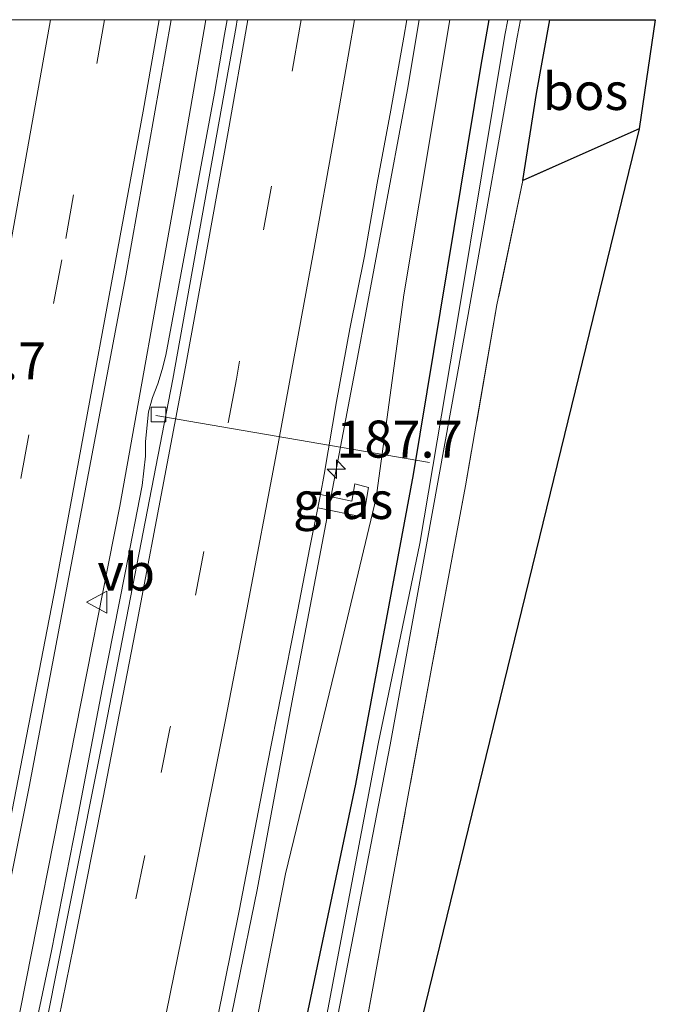
# Model space of a CAD drawing. Units: metres. Extents: x 235458 to 237064, y 562500 to 568750.
# Drawn here: x 237021 to 237064, y 568684 to 568750 of the extents above; entities that cross this region are included whole.
import ezdxf
from ezdxf.enums import TextEntityAlignment as Align

# ---------------------------------------------------------------- set-up
doc = ezdxf.new("R2010")
doc.units = ezdxf.units.M
doc.linetypes.add('IE-TERREINAFSCHEIDING', pattern=[10, 8, -2])
doc.linetypes.add('VW-3-9_STREEP', pattern=[12, 3, -9])
doc.layers.get('0').update_dxf_attribs({"lineweight": 25})
for name, color, linetype, lineweight in [('B-ME-AL-OVERIG-L-B1', 7, 'Continuous', 18), ('B-ME-AM-KILOMETR-S-B1', 7, 'Continuous', 18), ('B-ME-BV-GELEIDECONSTRUCTIE-GELEIDERAIL-L-B1', 213, 'BV-GELEIDERAIL', 18), ('B-ME-GR-BOS-GV-B6', 10, 'Continuous', 25), ('B-ME-GW-INSTEEKWATERGANG-L-B1', 10, 'Continuous', 25), ('B-ME-GW-KRUINLIJN-L-B1', 93, 'Continuous', 18), ('B-ME-IE-GRASLAND-GV-B6', 93, 'Continuous', 18), ('B-ME-IE-GRONDWERKLIJN-GROND_INGERICHT-GV-B6', 253, 'Continuous', 18), ('B-ME-IE-TERREINAFSCHEIDING-RASTERHEKWERK-L-B1', 8, 'IE-TERREINAFSCHEIDING', 18), ('B-ME-KG-KADASTRAAL-OPNAMEDTMGRENS-L-B1', 10, 'Continuous', 25), ('B-ME-OG-WATER-GV-B6', 153, 'Continuous', 18), ('B-ME-VH-VERH_SOORT-BITUMEN-GV-B6', 8, 'IE-TERREINAFSCHEIDING-NATUURLIJK-HOUTWAL', 18), ('B-ME-VH-VERH_SOORT-KLINKERS-GV-B6', 8, 'IE-TERREINAFSCHEIDING-NATUURLIJK-HOUTWAL', 18), ('B-ME-VV-KOLK-S-B1', 8, 'Continuous', 18), ('B-ME-VW-MARKERING-39STREEP-015-L-B1', 255, 'VW-3-9_STREEP', 18), ('B-ME-VW-MARKERING-STREEP-015-L-B1', 7, 'Continuous', 18), ('B-ME-VW-MEUBILAIR_WEGMEUBILAIR-VERKEERSBORD-S-B1', 8, 'Continuous', 18)]:
    doc.layers.add(name, color=color, linetype=linetype, lineweight=lineweight)
doc.styles.add('NLCS-ISO', font='NLCS-ISO.TTF')
doc.linetypes.add('BV-GELEIDERAIL', pattern='A,10,-3,[108,NLCS.SHX,S=1,R=0,X=0,Y=0],-3', length=16)
doc.linetypes.add('IE-TERREINAFSCHEIDING-NATUURLIJK-HOUTWAL', pattern='A,7,-1.5,[67,NLCS.SHX,S=0.75,R=45,X=0,Y=0],-1.5,7,-1.5,[70,NLCS.SHX,S=0.75,R=0,X=0,Y=0],-1.5', length=20)

# ---------------------------------------------------------------- blocks, each defined once
blk = doc.blocks.new('verkeersbord')
for p, q in [((0, 0.75), (-0.75, -0.625)), ((0.75, -0.625), (0, 0.75)), ((-0.75, -0.625), (0.75, -0.625))]:
    blk.add_line(p, q)
blk = doc.blocks.new('hecto')
for p, q in [((0, 0.625), (-0.625, 0)), ((0, -0.625), (0, 0.625)), ((-0.625, 0), (0.625, 0)), ((0.625, 0), (0, -0.625))]:
    blk.add_line(p, q)
blk = doc.blocks.new('kolk')
blk.add_lwpolyline([(-0.5, -0.5), (0.5, -0.5), (0.5, 0.5), (-0.5, 0.5)], close=True)

msp = doc.modelspace()

# ---------------------------------------------------------------- linework, layer by layer
at = {"layer": 'B-ME-AL-OVERIG-L-B1'}
msp.add_line((237030.318, 568723.298, 5.151), (237048.768, 568720.115, 3.744), dxfattribs=at)
at = {"layer": 'B-ME-BV-GELEIDECONSTRUCTIE-GELEIDERAIL-L-B1'}
for points in [[(237033.6903, 568750, 6.1711), (237031.7339, 568738.6857, 6.1922), (237027.8947, 568717.181, 6.1377), (237021.1961, 568683.2502, 6.2308), (237016.3397, 568660.148, 6.2937), (237008.3761, 568624.4607, 6.3689), (237001.7021, 568595.9771, 6.3952), (236994.6565, 568567.5077, 6.4681), (236986.3635, 568535.8088, 6.4843), (236978.2087, 568505.6774, 6.5446), (236971.6333, 568483.0592, 6.6335), (236958.4642, 568439.601, 6.7407), (236950.2321, 568413.267, 6.7766), (236944.5629, 568395.9997, 6.7745)], [(237033.6903, 568750, 6.1711), (237031.7339, 568738.6857, 6.1922), (237027.8947, 568717.181, 6.1377), (237021.1961, 568683.2502, 6.2308), (237016.3397, 568660.148, 6.2937), (237008.3761, 568624.4607, 6.3689), (237001.7021, 568595.9771, 6.3952), (236994.6565, 568567.5077, 6.4681), (236986.3635, 568535.8088, 6.4843), (236978.2087, 568505.6774, 6.5446), (236971.6333, 568483.0592, 6.6335), (236958.4642, 568439.601, 6.7407), (236950.2321, 568413.267, 6.7766), (236944.5629, 568395.9997, 6.7745)], [(237048.0726, 568750, 6.1542), (237047.2868, 568745.2925, 6.167), (237043.9236, 568727.2077, 6.2514), (237039.4948, 568703.9225, 6.292), (237037.1646, 568691.2761, 6.2722), (237030.5138, 568658.9004, 6.4005), (237023.421, 568626.4371, 6.4645), (237013.1985, 568583.4245, 6.5605), (237005.5677, 568552.8233, 6.5804), (236998.433, 568526.0029, 6.6327), (236991.9693, 568502.6837, 6.7325), (236983.7791, 568474.2012, 6.7375), (236971.4409, 568433.4582, 6.8175), (236964.7468, 568412.2941, 6.8959), (236959.5538, 568396.7333, 6.9331)], [(237048.0726, 568750, 6.1542), (237047.2868, 568745.2925, 6.167), (237043.9236, 568727.2077, 6.2514), (237039.4948, 568703.9225, 6.292), (237037.1646, 568691.2761, 6.2722), (237030.5138, 568658.9004, 6.4005), (237023.421, 568626.4371, 6.4645), (237013.1985, 568583.4245, 6.5605), (237005.5677, 568552.8233, 6.5804), (236998.433, 568526.0029, 6.6327), (236991.9693, 568502.6837, 6.7325), (236983.7791, 568474.2012, 6.7375), (236971.4409, 568433.4582, 6.8175), (236964.7468, 568412.2941, 6.8959), (236959.5538, 568396.7333, 6.9331)]]:
    msp.add_polyline3d(points, dxfattribs=at)
at = {"layer": 'B-ME-GR-BOS-GV-B6'}
msp.add_polyline3d([(237056.8905, 568750, 4.1967), (237064.0084, 568750, 4.3575), (237062.93, 568742.633, 4.352), (237055.08, 568739.143, 4.231), (237056.006, 568745.028, 4.169), (237056.8905, 568750, 4.1967)], dxfattribs=at)
msp.add_polyline3d([(237056.8905, 568750, 4.1967), (237064.0084, 568750, 4.3575), (237062.93, 568742.633, 4.352), (237055.08, 568739.143, 4.231), (237056.006, 568745.028, 4.169), (237056.8905, 568750, 4.1967)], dxfattribs=at)
at = {"layer": 'B-ME-GW-INSTEEKWATERGANG-L-B1'}
for points in [[(236966.156, 568397.056, 4.531), (236966.815, 568399.084, 4.498), (236972.024, 568415.354, 4.527), (236979.046, 568438.049, 4.485), (236985.888, 568460.662, 4.406), (236991.684, 568481.239, 4.475), (236998.226, 568505.174, 4.548), (237003.712, 568525.149, 4.503), (237009.07, 568545.196, 4.53), (237014.547, 568566.14, 4.484), (237020.457, 568590.802, 4.406), (237026.68, 568616.669, 4.346), (237031.545, 568640.051, 4.409), (237036.392, 568662.274, 4.482), (237038.899, 568675.136, 4.424), (237043.82, 568698.402, 4.38), (237047.704, 568719.306, 4.378), (237052.254, 568746.924, 4.343), (237052.8056, 568750, 4.3484)], [(236966.156, 568397.056, 4.531), (236966.815, 568399.084, 4.498), (236972.024, 568415.354, 4.527), (236979.046, 568438.049, 4.485), (236985.888, 568460.662, 4.406), (236991.684, 568481.239, 4.475), (236998.226, 568505.174, 4.548), (237003.712, 568525.149, 4.503), (237009.07, 568545.196, 4.53), (237014.547, 568566.14, 4.484), (237020.457, 568590.802, 4.406), (237026.68, 568616.669, 4.346), (237031.545, 568640.051, 4.409), (237036.392, 568662.274, 4.482), (237038.899, 568675.136, 4.424), (237043.82, 568698.402, 4.38), (237047.704, 568719.306, 4.378), (237052.254, 568746.924, 4.343), (237052.8056, 568750, 4.3484)], [(237055.08, 568739.143, 4.231), (237056.006, 568745.028, 4.169), (237056.8905, 568750, 4.1967)], [(237055.08, 568739.143, 4.231), (237056.006, 568745.028, 4.169), (237056.8905, 568750, 4.1967)]]:
    msp.add_polyline3d(points, dxfattribs=at)
at = {"layer": 'B-ME-GW-KRUINLIJN-L-B1'}
msp.add_polyline3d([(236962.719, 568396.888, 5.814), (236963.213, 568398.411, 5.808), (236970.496, 568420.324, 5.808), (236978.532, 568447.77, 5.643), (236988.188, 568480.861, 5.67), (236996.063, 568507.686, 5.675), (237002.578, 568532.291, 5.621), (237009.28, 568557.402, 5.548), (237017.022, 568590.057, 5.528), (237023.658, 568618.837, 5.489), (237028.908, 568642.489, 5.402), (237034.947, 568671.383, 5.349), (237039.059, 568692.351, 5.279), (237042.76, 568707.574, 5.177), (237045.19, 568717.74, 5.146), (237047.043, 568731.442, 5.088), (237050.1558, 568750, 5.0753)], dxfattribs=at)
msp.add_polyline3d([(236962.719, 568396.888, 5.814), (236963.213, 568398.411, 5.808), (236970.496, 568420.324, 5.808), (236978.532, 568447.77, 5.643), (236988.188, 568480.861, 5.67), (236996.063, 568507.686, 5.675), (237002.578, 568532.291, 5.621), (237009.28, 568557.402, 5.548), (237017.022, 568590.057, 5.528), (237023.658, 568618.837, 5.489), (237028.908, 568642.489, 5.402), (237034.947, 568671.383, 5.349), (237039.059, 568692.351, 5.279), (237042.76, 568707.574, 5.177), (237045.19, 568717.74, 5.146), (237047.043, 568731.442, 5.088), (237050.1558, 568750, 5.0753)], dxfattribs=at)
at = {"layer": 'B-ME-IE-GRASLAND-GV-B6'}
for points in [[(236968.1384, 568479.2386, 6.0627), (236976.4351, 568508.1397, 6.0108), (236983.06, 568532.3024, 5.9774), (236991.9575, 568566.2462, 5.886), (237000.3579, 568600.2701, 5.8164), (237007.2495, 568629.5489, 5.7558), (237011.5996, 568649.1248, 5.7184), (237016.8408, 568673.6386, 5.6608), (237021.7857, 568698.2312, 5.6078), (237028.3002, 568732.721, 5.5306), (237031.3648, 568750, 5.4933)], [(236968.1384, 568479.2386, 6.0627), (236976.4351, 568508.1397, 6.0108), (236983.06, 568532.3024, 5.9774), (236991.9575, 568566.2462, 5.886), (237000.3579, 568600.2701, 5.8164), (237007.2495, 568629.5489, 5.7558), (237011.5996, 568649.1248, 5.7184), (237016.8408, 568673.6386, 5.6608), (237021.7857, 568698.2312, 5.6078), (237028.3002, 568732.721, 5.5306), (237031.3648, 568750, 5.4933)], [(237047.2559, 568750, 5.4335), (237050.1558, 568750, 5.0753), (237047.043, 568731.442, 5.088), (237045.19, 568717.74, 5.146), (237042.76, 568707.574, 5.177), (237039.059, 568692.351, 5.279), (237034.947, 568671.383, 5.349), (237028.908, 568642.489, 5.402), (237023.658, 568618.837, 5.489), (237017.022, 568590.057, 5.528), (237009.28, 568557.402, 5.548), (237002.578, 568532.291, 5.621), (236996.063, 568507.686, 5.675), (236988.188, 568480.861, 5.67)], [(236988.188, 568480.861, 5.67), (236996.063, 568507.686, 5.675), (237002.578, 568532.291, 5.621), (237009.28, 568557.402, 5.548), (237017.022, 568590.057, 5.528), (237023.658, 568618.837, 5.489), (237028.908, 568642.489, 5.402), (237034.947, 568671.383, 5.349), (237039.059, 568692.351, 5.279), (237042.76, 568707.574, 5.177), (237045.19, 568717.74, 5.146), (237047.043, 568731.442, 5.088), (237050.1558, 568750, 5.0753)], [(237047.2559, 568750, 5.4335), (237050.1558, 568750, 5.0753), (237047.043, 568731.442, 5.088), (237045.19, 568717.74, 5.146), (237042.76, 568707.574, 5.177), (237039.059, 568692.351, 5.279), (237034.947, 568671.383, 5.349), (237028.908, 568642.489, 5.402), (237023.658, 568618.837, 5.489), (237017.022, 568590.057, 5.528), (237009.28, 568557.402, 5.548), (237002.578, 568532.291, 5.621), (236996.063, 568507.686, 5.675), (236988.188, 568480.861, 5.67)], [(236988.188, 568480.861, 5.67), (236996.063, 568507.686, 5.675), (237002.578, 568532.291, 5.621), (237009.28, 568557.402, 5.548), (237017.022, 568590.057, 5.528), (237023.658, 568618.837, 5.489), (237028.908, 568642.489, 5.402), (237034.947, 568671.383, 5.349), (237039.059, 568692.351, 5.279), (237042.76, 568707.574, 5.177), (237045.19, 568717.74, 5.146), (237047.043, 568731.442, 5.088), (237050.1558, 568750, 5.0753)], [(237050.1558, 568750, 5.0753), (237052.8056, 568750, 4.3484), (237052.254, 568746.924, 4.343), (237047.704, 568719.306, 4.378), (237043.82, 568698.402, 4.38), (237038.899, 568675.136, 4.424), (237036.392, 568662.274, 4.482), (237031.545, 568640.051, 4.409), (237026.68, 568616.669, 4.346), (237020.457, 568590.802, 4.406), (237014.547, 568566.14, 4.484), (237009.07, 568545.196, 4.53), (237003.712, 568525.149, 4.503), (236998.226, 568505.174, 4.548), (236991.684, 568481.239, 4.475)], [(236991.684, 568481.239, 4.475), (236998.226, 568505.174, 4.548), (237003.712, 568525.149, 4.503), (237009.07, 568545.196, 4.53), (237014.547, 568566.14, 4.484), (237020.457, 568590.802, 4.406), (237026.68, 568616.669, 4.346), (237031.545, 568640.051, 4.409), (237036.392, 568662.274, 4.482), (237038.899, 568675.136, 4.424), (237043.82, 568698.402, 4.38), (237047.704, 568719.306, 4.378), (237052.254, 568746.924, 4.343), (237052.8056, 568750, 4.3484)], [(237050.1558, 568750, 5.0753), (237052.8056, 568750, 4.3484), (237052.254, 568746.924, 4.343), (237047.704, 568719.306, 4.378), (237043.82, 568698.402, 4.38), (237038.899, 568675.136, 4.424), (237036.392, 568662.274, 4.482), (237031.545, 568640.051, 4.409), (237026.68, 568616.669, 4.346), (237020.457, 568590.802, 4.406), (237014.547, 568566.14, 4.484), (237009.07, 568545.196, 4.53), (237003.712, 568525.149, 4.503), (236998.226, 568505.174, 4.548), (236991.684, 568481.239, 4.475)], [(236991.684, 568481.239, 4.475), (236998.226, 568505.174, 4.548), (237003.712, 568525.149, 4.503), (237009.07, 568545.196, 4.53), (237014.547, 568566.14, 4.484), (237020.457, 568590.802, 4.406), (237026.68, 568616.669, 4.346), (237031.545, 568640.051, 4.409), (237036.392, 568662.274, 4.482), (237038.899, 568675.136, 4.424), (237043.82, 568698.402, 4.38), (237047.704, 568719.306, 4.378), (237052.254, 568746.924, 4.343), (237052.8056, 568750, 4.3484)], [(237052.8056, 568750, 4.3484), (237054.0626, 568750, 3.4516), (237053.866, 568748.947, 3.454), (237050.748, 568730.244, 3.454), (237048.121, 568714.664, 3.52), (237045.328, 568701.14, 3.489), (237041.609, 568681.548, 3.603), (237037.868, 568663.133, 3.642), (237034.184, 568646.172, 3.642), (237030.88, 568631.161, 3.717), (237030.161, 568627.877, 3.711), (237026.839, 568613.187, 3.718), (237022.583, 568594.445, 3.693), (237022.3895, 568593.6508, 3.6935), (237017.558, 568573.824, 3.707), (237013.646, 568557.827, 3.708), (237008.876, 568539.406, 3.71), (237004.496, 568522.706, 3.729), (236999.292, 568503.434, 3.718), (236993.827, 568484.132, 3.687)], [(237052.8056, 568750, 4.3484), (237054.0626, 568750, 3.4516), (237053.866, 568748.947, 3.454), (237050.748, 568730.244, 3.454), (237048.121, 568714.664, 3.52), (237045.328, 568701.14, 3.489), (237041.609, 568681.548, 3.603), (237037.868, 568663.133, 3.642), (237034.184, 568646.172, 3.642), (237030.88, 568631.161, 3.717), (237030.161, 568627.877, 3.711), (237026.839, 568613.187, 3.718), (237022.583, 568594.445, 3.693), (237022.3895, 568593.6508, 3.6935), (237017.558, 568573.824, 3.707), (237013.646, 568557.827, 3.708), (237008.876, 568539.406, 3.71), (237004.496, 568522.706, 3.729), (236999.292, 568503.434, 3.718), (236993.827, 568484.132, 3.687)], [(236994.726, 568483.933, 3.687), (237000.037, 568503.255, 3.718), (237005.34, 568522.481, 3.729), (237009.771, 568539.244, 3.71), (237014.52, 568557.682, 3.708), (237018.413, 568573.677, 3.707), (237023.342, 568594.306, 3.693), (237027.641, 568613.167, 3.718), (237031.076, 568627.87, 3.711), (237031.545, 568631.01, 3.717), (237034.837, 568646.116, 3.642), (237038.598, 568662.914, 3.642), (237042.355, 568681.521, 3.603), (237046.118, 568701.062, 3.489), (237048.57, 568714.564, 3.52), (237051.392, 568730.11, 3.454), (237054.7, 568748.816, 3.454), (237054.9186, 568750, 3.4513)], [(236994.726, 568483.933, 3.687), (237000.037, 568503.255, 3.718), (237005.34, 568522.481, 3.729), (237009.771, 568539.244, 3.71), (237014.52, 568557.682, 3.708), (237018.413, 568573.677, 3.707), (237023.342, 568594.306, 3.693), (237027.641, 568613.167, 3.718), (237031.076, 568627.87, 3.711), (237031.545, 568631.01, 3.717), (237034.837, 568646.116, 3.642), (237038.598, 568662.914, 3.642), (237042.355, 568681.521, 3.603), (237046.118, 568701.062, 3.489), (237048.57, 568714.564, 3.52), (237051.392, 568730.11, 3.454), (237054.7, 568748.816, 3.454), (237054.9186, 568750, 3.4513)], [(237031.3648, 568750, 5.4933), (237035.1316, 568750, 5.2503), (237034.958, 568748.99, 5.254), (237034.27, 568745.05, 5.288), (237032.455, 568735.216, 5.284), (237030.989, 568727.354, 5.29), (237030.754, 568726.385, 5.3), (237030.458, 568725.431, 5.3), (237030.094, 568724.5, 5.278), (237029.83, 568723.536, 5.28), (237029.616, 568721.547, 5.294), (237029.625, 568720.556, 5.323), (237029.398, 568718.567, 5.341), (237028.242, 568712.679, 5.358), (237026.71, 568704.827, 5.367), (237025.021, 568695.987, 5.385), (237023.274, 568687.158, 5.417), (237022.26, 568682.262, 5.442)], [(237031.3648, 568750, 5.4933), (237035.1316, 568750, 5.2503), (237034.958, 568748.99, 5.254), (237034.27, 568745.05, 5.288), (237032.455, 568735.216, 5.284), (237030.989, 568727.354, 5.29), (237030.754, 568726.385, 5.3), (237030.458, 568725.431, 5.3), (237030.094, 568724.5, 5.278), (237029.83, 568723.536, 5.28), (237029.616, 568721.547, 5.294), (237029.625, 568720.556, 5.323), (237029.398, 568718.567, 5.341), (237028.242, 568712.679, 5.358), (237026.71, 568704.827, 5.367), (237025.021, 568695.987, 5.385), (237023.274, 568687.158, 5.417), (237022.26, 568682.262, 5.442)], [(237054.9186, 568750, 3.4513), (237056.8905, 568750, 4.1967), (237056.006, 568745.028, 4.169), (237055.08, 568739.143, 4.231), (237053.33, 568730.758, 4.207), (237051.211, 568718.55, 4.218), (237048.932, 568706.347, 4.295), (237046.583, 568693.505, 4.391), (237043.603, 568677.265, 4.504), (237040.693, 568662.962, 4.594), (237037.697, 568649.4, 4.606), (237035.76, 568641.326, 4.709), (237033.949, 568632.146, 4.768), (237032.944, 568626.833, 4.601), (237031.576, 568621.945, 4.376), (237030.411, 568617.609, 4.358), (237029.277, 568612.094, 4.534)], [(237054.9186, 568750, 3.4513), (237056.8905, 568750, 4.1967), (237056.006, 568745.028, 4.169), (237055.08, 568739.143, 4.231), (237053.33, 568730.758, 4.207), (237051.211, 568718.55, 4.218), (237048.932, 568706.347, 4.295), (237046.583, 568693.505, 4.391), (237043.603, 568677.265, 4.504), (237040.693, 568662.962, 4.594), (237037.697, 568649.4, 4.606), (237035.76, 568641.326, 4.709), (237033.949, 568632.146, 4.768), (237032.944, 568626.833, 4.601), (237031.576, 568621.945, 4.376), (237030.411, 568617.609, 4.358), (237029.277, 568612.094, 4.534)], [(237033.953, 568680.058, 5.623), (237035.931, 568689.86, 5.613), (237036.887, 568694.768, 5.609), (237037.841, 568699.676, 5.597), (237039.755, 568709.486, 5.564), (237040.716, 568714.393, 5.549), (237041.242, 568717.061, 5.532), (237044.326, 568716.431, 5.294), (237044.663, 568718.432, 5.279), (237043.738, 568718.685, 5.331), (237043.551, 568717.52, 5.331), (237041.42, 568717.969, 5.527), (237041.682, 568719.299, 5.529), (237042.509, 568724.231, 5.532), (237043.415, 568729.145, 5.514), (237044.398, 568734.049, 5.471), (237045.255, 568738.975, 5.472), (237046.177, 568743.89, 5.437), (237047.038, 568748.812, 5.44), (237047.2559, 568750, 5.4335)], [(237033.953, 568680.058, 5.623), (237035.931, 568689.86, 5.613), (237036.887, 568694.768, 5.609), (237037.841, 568699.676, 5.597), (237039.755, 568709.486, 5.564), (237040.716, 568714.393, 5.549), (237041.242, 568717.061, 5.532), (237044.326, 568716.431, 5.294), (237044.663, 568718.432, 5.279), (237043.738, 568718.685, 5.331), (237043.551, 568717.52, 5.331), (237041.42, 568717.969, 5.527), (237041.682, 568719.299, 5.529), (237042.509, 568724.231, 5.532), (237043.415, 568729.145, 5.514), (237044.398, 568734.049, 5.471), (237045.255, 568738.975, 5.472), (237046.177, 568743.89, 5.437), (237047.038, 568748.812, 5.44), (237047.2559, 568750, 5.4335)], [(237041.42, 568717.969, 5.527), (237043.551, 568717.52, 5.331), (237043.738, 568718.685, 5.331), (237044.663, 568718.432, 5.279), (237044.326, 568716.431, 5.294), (237041.242, 568717.061, 5.532), (237041.42, 568717.969, 5.527)]]:
    msp.add_polyline3d(points, dxfattribs=at)
at = {"layer": 'B-ME-IE-GRONDWERKLIJN-GROND_INGERICHT-GV-B6'}
msp.add_polyline3d([(237015.441, 568546.048, 4.612), (237013.404, 568542.919, 4.774), (237015.727, 568554.675, 4.564), (237019.722, 568570.684, 4.547), (237023.535, 568587.011, 4.576), (237027.45, 568603.23, 4.551), (237029.277, 568612.094, 4.534), (237030.411, 568617.609, 4.358), (237031.576, 568621.945, 4.376), (237032.944, 568626.833, 4.601), (237033.949, 568632.146, 4.768), (237035.76, 568641.326, 4.709), (237037.697, 568649.4, 4.606), (237040.693, 568662.962, 4.594), (237043.603, 568677.265, 4.504), (237046.583, 568693.505, 4.391), (237048.932, 568706.347, 4.295), (237051.211, 568718.55, 4.218), (237053.33, 568730.758, 4.207), (237055.08, 568739.143, 4.231), (237062.93, 568742.633, 4.352), (237033.611, 568622.569, 4.52), (237033.272, 568618.303, 4.507), (237015.441, 568546.048, 4.612)], dxfattribs=at)
at = {"layer": 'B-ME-IE-TERREINAFSCHEIDING-RASTERHEKWERK-L-B1'}
msp.add_line((237062.93, 568742.633, 4.352), (237055.08, 568739.143, 4.231), dxfattribs=at)
msp.add_polyline3d([(237055.08, 568739.143, 4.231), (237053.33, 568730.758, 4.207), (237051.211, 568718.55, 4.218), (237048.932, 568706.347, 4.295), (237046.583, 568693.505, 4.391), (237043.603, 568677.265, 4.504), (237040.693, 568662.962, 4.594), (237037.697, 568649.4, 4.606), (237035.76, 568641.326, 4.709), (237033.949, 568632.146, 4.768), (237032.944, 568626.833, 4.601), (237031.576, 568621.945, 4.376), (237030.411, 568617.609, 4.358), (237029.277, 568612.094, 4.534), (237027.45, 568603.23, 4.551), (237023.535, 568587.011, 4.576), (237019.722, 568570.684, 4.547), (237015.727, 568554.675, 4.564), (237013.404, 568542.919, 4.774)], dxfattribs=at)
at = {"layer": 'B-ME-KG-KADASTRAAL-OPNAMEDTMGRENS-L-B1'}
msp.add_polyline3d([(237064.0084, 568750, 4.3575), (237062.93, 568742.633, 4.352), (237033.611, 568622.569, 4.52), (237033.272, 568618.303, 4.507), (237015.441, 568546.048, 4.612), (237013.9311, 568539.7882, 5.2447), (236979.6628, 568397.716, 4.5472), (236970.0024, 568357.6654, 4.2453), (236969.9352, 568357.3869, 4.2421), (236969.6305, 568356.1235, 4.2351), (236961.628, 568322.946, 3.874), (236959.467, 568320.824, 3.877), (236958.1, 568318.667, 3.907), (236957.26, 568316.908, 3.908), (236956.614, 568314.394, 3.916), (236955.128, 568311.735, 3.899), (236954.047, 568310.09, 3.855)], dxfattribs=at)
msp.add_polyline3d([(237064.0084, 568750, 4.3575), (237062.93, 568742.633, 4.352), (237033.611, 568622.569, 4.52), (237033.272, 568618.303, 4.507), (237015.441, 568546.048, 4.612), (237013.9311, 568539.7882, 5.2447), (236979.6628, 568397.716, 4.5472), (236970.0024, 568357.6654, 4.2453), (236969.9352, 568357.3869, 4.2421), (236969.6305, 568356.1235, 4.2351), (236961.628, 568322.946, 3.874), (236959.467, 568320.824, 3.877), (236958.1, 568318.667, 3.907), (236957.26, 568316.908, 3.908), (236956.614, 568314.394, 3.916), (236955.128, 568311.735, 3.899), (236954.047, 568310.09, 3.855)], dxfattribs=at)
at = {"layer": 'B-ME-OG-WATER-GV-B6'}
for points in [[(236993.827, 568484.132, 3.687), (236999.292, 568503.434, 3.718), (237004.496, 568522.706, 3.729), (237008.876, 568539.406, 3.71), (237013.646, 568557.827, 3.708), (237017.558, 568573.824, 3.707), (237022.3895, 568593.6508, 3.6935), (237022.583, 568594.445, 3.693), (237026.839, 568613.187, 3.718), (237030.161, 568627.877, 3.711), (237030.88, 568631.161, 3.717), (237034.184, 568646.172, 3.642), (237037.868, 568663.133, 3.642), (237041.609, 568681.548, 3.603), (237045.328, 568701.14, 3.489), (237048.121, 568714.664, 3.52), (237050.748, 568730.244, 3.454), (237053.866, 568748.947, 3.454), (237054.0626, 568750, 3.4516)], [(236993.827, 568484.132, 3.687), (236999.292, 568503.434, 3.718), (237004.496, 568522.706, 3.729), (237008.876, 568539.406, 3.71), (237013.646, 568557.827, 3.708), (237017.558, 568573.824, 3.707), (237022.3895, 568593.6508, 3.6935), (237022.583, 568594.445, 3.693), (237026.839, 568613.187, 3.718), (237030.161, 568627.877, 3.711), (237030.88, 568631.161, 3.717), (237034.184, 568646.172, 3.642), (237037.868, 568663.133, 3.642), (237041.609, 568681.548, 3.603), (237045.328, 568701.14, 3.489), (237048.121, 568714.664, 3.52), (237050.748, 568730.244, 3.454), (237053.866, 568748.947, 3.454), (237054.0626, 568750, 3.4516)], [(237054.0626, 568750, 3.4516), (237054.9186, 568750, 3.4513), (237054.7, 568748.816, 3.454), (237051.392, 568730.11, 3.454), (237048.57, 568714.564, 3.52), (237046.118, 568701.062, 3.489), (237042.355, 568681.521, 3.603), (237038.598, 568662.914, 3.642), (237034.837, 568646.116, 3.642), (237031.545, 568631.01, 3.717), (237031.076, 568627.87, 3.711), (237027.641, 568613.167, 3.718), (237023.342, 568594.306, 3.693), (237018.413, 568573.677, 3.707), (237014.52, 568557.682, 3.708), (237009.771, 568539.244, 3.71), (237005.34, 568522.481, 3.729), (237000.037, 568503.255, 3.718), (236994.726, 568483.933, 3.687)], [(237054.0626, 568750, 3.4516), (237054.9186, 568750, 3.4513), (237054.7, 568748.816, 3.454), (237051.392, 568730.11, 3.454), (237048.57, 568714.564, 3.52), (237046.118, 568701.062, 3.489), (237042.355, 568681.521, 3.603), (237038.598, 568662.914, 3.642), (237034.837, 568646.116, 3.642), (237031.545, 568631.01, 3.717), (237031.076, 568627.87, 3.711), (237027.641, 568613.167, 3.718), (237023.342, 568594.306, 3.693), (237018.413, 568573.677, 3.707), (237014.52, 568557.682, 3.708), (237009.771, 568539.244, 3.71), (237005.34, 568522.481, 3.729), (237000.037, 568503.255, 3.718), (236994.726, 568483.933, 3.687)]]:
    msp.add_polyline3d(points, dxfattribs=at)
at = {"layer": 'B-ME-VH-VERH_SOORT-BITUMEN-GV-B6'}
for points in [[(237020.0193, 568750, 5.2239), (237031.3648, 568750, 5.4933), (237028.3002, 568732.721, 5.5306), (237021.7857, 568698.2312, 5.6078), (237016.8408, 568673.6386, 5.6608), (237011.5996, 568649.1248, 5.7184), (237007.2495, 568629.5489, 5.7558), (237000.3579, 568600.2701, 5.8164), (236991.9575, 568566.2462, 5.886), (236983.06, 568532.3024, 5.9774), (236976.4351, 568508.1397, 6.0108), (236968.1384, 568479.2386, 6.0627)], [(237020.0193, 568750, 5.2239), (237031.3648, 568750, 5.4933), (237028.3002, 568732.721, 5.5306), (237021.7857, 568698.2312, 5.6078), (237016.8408, 568673.6386, 5.6608), (237011.5996, 568649.1248, 5.7184), (237007.2495, 568629.5489, 5.7558), (237000.3579, 568600.2701, 5.8164), (236991.9575, 568566.2462, 5.886), (236983.06, 568532.3024, 5.9774), (236976.4351, 568508.1397, 6.0108), (236968.1384, 568479.2386, 6.0627)], [(236969.723, 568469.14, 5.685), (236976.48, 568492.364, 5.623), (236982.986, 568515.464, 5.589), (236989.17, 568538.221, 5.593), (236995.184, 568561.453, 5.568), (237001.239, 568584.976, 5.5), (237006.668, 568608.33, 5.455), (237012.04, 568631.353, 5.431), (237017.264, 568654.988, 5.389), (237022.151, 568678.412, 5.329), (237026.902, 568702.181, 5.232), (237031.469, 568725.739, 5.149), (237035.739, 568749.547, 5.078), (237035.815, 568750, 5.077)], [(236969.723, 568469.14, 5.685), (236976.48, 568492.364, 5.623), (236982.986, 568515.464, 5.589), (236989.17, 568538.221, 5.593), (236995.184, 568561.453, 5.568), (237001.239, 568584.976, 5.5), (237006.668, 568608.33, 5.455), (237012.04, 568631.353, 5.431), (237017.264, 568654.988, 5.389), (237022.151, 568678.412, 5.329), (237026.902, 568702.181, 5.232), (237031.469, 568725.739, 5.149), (237035.739, 568749.547, 5.078), (237035.815, 568750, 5.077)], [(237035.815, 568750, 5.077), (237047.2559, 568750, 5.4335), (237047.038, 568748.812, 5.44), (237046.177, 568743.89, 5.437), (237045.255, 568738.975, 5.472), (237044.398, 568734.049, 5.471), (237043.415, 568729.145, 5.514), (237042.509, 568724.231, 5.532), (237041.682, 568719.299, 5.529), (237041.42, 568717.969, 5.527), (237041.242, 568717.061, 5.532), (237040.716, 568714.393, 5.549), (237039.755, 568709.486, 5.564), (237037.841, 568699.676, 5.597), (237036.887, 568694.768, 5.609), (237035.931, 568689.86, 5.613), (237033.953, 568680.058, 5.623)], [(237035.815, 568750, 5.077), (237047.2559, 568750, 5.4335), (237047.038, 568748.812, 5.44), (237046.177, 568743.89, 5.437), (237045.255, 568738.975, 5.472), (237044.398, 568734.049, 5.471), (237043.415, 568729.145, 5.514), (237042.509, 568724.231, 5.532), (237041.682, 568719.299, 5.529), (237041.42, 568717.969, 5.527), (237041.242, 568717.061, 5.532), (237040.716, 568714.393, 5.549), (237039.755, 568709.486, 5.564), (237037.841, 568699.676, 5.597), (237036.887, 568694.768, 5.609), (237035.931, 568689.86, 5.613), (237033.953, 568680.058, 5.623)]]:
    msp.add_polyline3d(points, dxfattribs=at)
at = {"layer": 'B-ME-VH-VERH_SOORT-KLINKERS-GV-B6'}
for points in [[(237035.1316, 568750, 5.2503), (237035.815, 568750, 5.077), (237035.739, 568749.547, 5.078), (237031.469, 568725.739, 5.149), (237026.902, 568702.181, 5.232), (237022.151, 568678.412, 5.329), (237017.264, 568654.988, 5.389), (237012.04, 568631.353, 5.431), (237006.668, 568608.33, 5.455), (237001.239, 568584.976, 5.5), (236995.184, 568561.453, 5.568), (236989.17, 568538.221, 5.593), (236982.986, 568515.464, 5.589), (236976.48, 568492.364, 5.623), (236969.723, 568469.14, 5.685)], [(237035.1316, 568750, 5.2503), (237035.815, 568750, 5.077), (237035.739, 568749.547, 5.078), (237031.469, 568725.739, 5.149), (237026.902, 568702.181, 5.232), (237022.151, 568678.412, 5.329), (237017.264, 568654.988, 5.389), (237012.04, 568631.353, 5.431), (237006.668, 568608.33, 5.455), (237001.239, 568584.976, 5.5), (236995.184, 568561.453, 5.568), (236989.17, 568538.221, 5.593), (236982.986, 568515.464, 5.589), (236976.48, 568492.364, 5.623), (236969.723, 568469.14, 5.685)], [(237022.26, 568682.262, 5.442), (237023.274, 568687.158, 5.417), (237025.021, 568695.987, 5.385), (237026.71, 568704.827, 5.367), (237028.242, 568712.679, 5.358), (237029.398, 568718.567, 5.341), (237029.625, 568720.556, 5.323), (237029.616, 568721.547, 5.294), (237029.83, 568723.536, 5.28), (237030.094, 568724.5, 5.278), (237030.458, 568725.431, 5.3), (237030.754, 568726.385, 5.3), (237030.989, 568727.354, 5.29), (237032.455, 568735.216, 5.284), (237034.27, 568745.05, 5.288), (237034.958, 568748.99, 5.254), (237035.1316, 568750, 5.2503)], [(237022.26, 568682.262, 5.442), (237023.274, 568687.158, 5.417), (237025.021, 568695.987, 5.385), (237026.71, 568704.827, 5.367), (237028.242, 568712.679, 5.358), (237029.398, 568718.567, 5.341), (237029.625, 568720.556, 5.323), (237029.616, 568721.547, 5.294), (237029.83, 568723.536, 5.28), (237030.094, 568724.5, 5.278), (237030.458, 568725.431, 5.3), (237030.754, 568726.385, 5.3), (237030.989, 568727.354, 5.29), (237032.455, 568735.216, 5.284), (237034.27, 568745.05, 5.288), (237034.958, 568748.99, 5.254), (237035.1316, 568750, 5.2503)]]:
    msp.add_polyline3d(points, dxfattribs=at)
at = {"layer": 'B-ME-VW-MARKERING-39STREEP-015-L-B1'}
for points in [[(237026.8571, 568750, 5.4651), (237023.9845, 568733.7879, 5.4993), (237017.7425, 568700.6551, 5.5763), (237012.6012, 568674.8731, 5.6332), (237006.4809, 568646.2151, 5.6957), (236999.587, 568616.0797, 5.7567), (236992.6779, 568587.3815, 5.8159), (236984.0922, 568553.5553, 5.8791), (236975.2722, 568520.5776, 5.9378), (236968.0064, 568494.6843, 5.9898), (236958.5877, 568462.7337, 6.053), (236949.7383, 568434.2907, 6.1234), (236940.0219, 568404.1477, 6.1829), (236937.1797, 568395.6392, 6.2019)], [(237026.8571, 568750, 5.4651), (237023.9845, 568733.7879, 5.4993), (237017.7425, 568700.6551, 5.5763), (237012.6012, 568674.8731, 5.6332), (237006.4809, 568646.2151, 5.6957), (236999.587, 568616.0797, 5.7567), (236992.6779, 568587.3815, 5.8159), (236984.0922, 568553.5553, 5.8791), (236975.2722, 568520.5776, 5.9378), (236968.0064, 568494.6843, 5.9898), (236958.5877, 568462.7337, 6.053), (236949.7383, 568434.2907, 6.1234), (236940.0219, 568404.1477, 6.1829), (236937.1797, 568395.6392, 6.2019)], [(237040.1205, 568750, 5.3658), (237040.033, 568749.487, 5.367), (237038.125, 568738.76, 5.393), (237035.753, 568725.734, 5.421), (237033.566, 568714.112, 5.463), (237031.265, 568702.146, 5.492), (237029.5725, 568693.608, 5.527), (237026.5701, 568678.7365, 5.5539), (237024.6961, 568669.5579, 5.5612), (237021.597, 568654.82, 5.571), (237019.077, 568643.263, 5.59), (237016.317, 568630.967, 5.636), (237014.5335, 568623.3055, 5.645), (237012.75, 568615.644, 5.654)], [(237040.1205, 568750, 5.3658), (237040.033, 568749.487, 5.367), (237038.125, 568738.76, 5.393), (237035.753, 568725.734, 5.421), (237033.566, 568714.112, 5.463), (237031.265, 568702.146, 5.492), (237029.5725, 568693.608, 5.527), (237026.5701, 568678.7365, 5.5539), (237024.6961, 568669.5579, 5.5612), (237021.597, 568654.82, 5.571), (237019.077, 568643.263, 5.59), (237016.317, 568630.967, 5.636), (237014.5335, 568623.3055, 5.645), (237012.75, 568615.644, 5.654)]]:
    msp.add_polyline3d(points, dxfattribs=at)
at = {"layer": 'B-ME-VW-MARKERING-STREEP-015-L-B1'}
for points in [[(236933.3273, 568395.451, 6.1106), (236936.7855, 568405.807, 6.0893), (236947.5601, 568439.253, 6.0111), (236956.6688, 568468.8527, 5.9417), (236964.7001, 568496.212, 5.8867), (236972.101, 568522.5471, 5.8361), (236980.5125, 568554.1024, 5.7756), (236987.6062, 568581.8913, 5.7313), (236994.5847, 568610.5432, 5.6702), (237001.2314, 568639.1709, 5.6071), (237007.4831, 568667.8758, 5.5512), (237012.816, 568694.0745, 5.4891), (237019.3606, 568728.422, 5.4139), (237023.2225, 568750, 5.3668)], [(236933.3273, 568395.451, 6.1106), (236936.7855, 568405.807, 6.0893), (236947.5601, 568439.253, 6.0111), (236956.6688, 568468.8527, 5.9417), (236964.7001, 568496.212, 5.8867), (236972.101, 568522.5471, 5.8361), (236980.5125, 568554.1024, 5.7756), (236987.6062, 568581.8913, 5.7313), (236994.5847, 568610.5432, 5.6702), (237001.2314, 568639.1709, 5.6071), (237007.4831, 568667.8758, 5.5512), (237012.816, 568694.0745, 5.4891), (237019.3606, 568728.422, 5.4139), (237023.2225, 568750, 5.3668)], [(237030.5492, 568750, 5.5503), (237029.4779, 568743.833, 5.5629), (237023.5597, 568711.7414, 5.6351), (237018.5266, 568685.8659, 5.6985), (237013.297, 568660.656, 5.7552), (237007.3087, 568633.4059, 5.8062), (237000.4789, 568604.2208, 5.8734), (236993.2598, 568574.8145, 5.9305), (236984.9415, 568542.5565, 5.9878), (236977.2339, 568514.065, 6.0376), (236968.5657, 568483.5963, 6.1002), (236959.9173, 568454.735, 6.1633), (236950.1851, 568423.7585, 6.2274), (236941.0745, 568395.8294, 6.297)], [(237030.5492, 568750, 5.5503), (237029.4779, 568743.833, 5.5629), (237023.5597, 568711.7414, 5.6351), (237018.5266, 568685.8659, 5.6985), (237013.297, 568660.656, 5.7552), (237007.3087, 568633.4059, 5.8062), (237000.4789, 568604.2208, 5.8734), (236993.2598, 568574.8145, 5.9305), (236984.9415, 568542.5565, 5.9878), (236977.2339, 568514.065, 6.0376), (236968.5657, 568483.5963, 6.1002), (236959.9173, 568454.735, 6.1633), (236950.1851, 568423.7585, 6.2274), (236941.0745, 568395.8294, 6.297)], [(237036.522, 568750, 5.2815), (237035.194, 568742.425, 5.302), (237033.811, 568734.722, 5.313), (237032.315, 568726.566, 5.333), (237030.933, 568719.21, 5.356), (237029.073, 568709.378, 5.385), (237026.763, 568697.504, 5.405), (237025.532, 568691.29, 5.417), (237024.77, 568687.462, 5.427), (237022.797, 568677.73, 5.44), (237020.415, 568666.204, 5.459), (237019.147, 568660.239, 5.471), (237017.91, 568654.517, 5.48), (237015.583, 568643.854, 5.495), (237013.975, 568636.623, 5.516), (237010.478, 568621.278, 5.538), (237007.802, 568609.798, 5.556)], [(237036.522, 568750, 5.2815), (237035.194, 568742.425, 5.302), (237033.811, 568734.722, 5.313), (237032.315, 568726.566, 5.333), (237030.933, 568719.21, 5.356), (237029.073, 568709.378, 5.385), (237026.763, 568697.504, 5.405), (237025.532, 568691.29, 5.417), (237024.77, 568687.462, 5.427), (237022.797, 568677.73, 5.44), (237020.415, 568666.204, 5.459), (237019.147, 568660.239, 5.471), (237017.91, 568654.517, 5.48), (237015.583, 568643.854, 5.495), (237013.975, 568636.623, 5.516), (237010.478, 568621.278, 5.538), (237007.802, 568609.798, 5.556)], [(237043.7281, 568750, 5.4598), (237042.375, 568742.245, 5.476), (237040.946, 568734.33, 5.493), (237038.45, 568720.775, 5.536), (237036.46, 568710.202, 5.566), (237035.004, 568702.648, 5.585), (237033.0583, 568692.9851, 5.6225), (237030.5162, 568680.5124, 5.634), (237028.1579, 568668.8991, 5.6451), (237024.628, 568651.923, 5.659), (237022.802, 568643.674, 5.683), (237019.881, 568630.602, 5.705), (237018.2285, 568623.4465, 5.715), (237016.576, 568616.291, 5.725)], [(237043.7281, 568750, 5.4598), (237042.375, 568742.245, 5.476), (237040.946, 568734.33, 5.493), (237038.45, 568720.775, 5.536), (237036.46, 568710.202, 5.566), (237035.004, 568702.648, 5.585), (237033.0583, 568692.9851, 5.6225), (237030.5162, 568680.5124, 5.634), (237028.1579, 568668.8991, 5.6451), (237024.628, 568651.923, 5.659), (237022.802, 568643.674, 5.683), (237019.881, 568630.602, 5.705), (237018.2285, 568623.4465, 5.715), (237016.576, 568616.291, 5.725)]]:
    msp.add_polyline3d(points, dxfattribs=at)

# ---------------------------------------------------------------- block references
at = {"layer": 'B-ME-AM-KILOMETR-S-B1', "rotation": 90}
msp.add_blockref('hecto', (237042.4957, 568719.6667, 6.3229), dxfattribs=at)
at = {"layer": 'B-ME-VV-KOLK-S-B1', "rotation": 90}
msp.add_blockref('kolk', (237030.5, 568723.363, 5.224), dxfattribs=at)
at = {"layer": 'B-ME-VW-MEUBILAIR_WEGMEUBILAIR-VERKEERSBORD-S-B1', "rotation": 90}
msp.add_blockref('verkeersbord', (237026.384, 568710.696, 5.972), dxfattribs=at)

# ---------------------------------------------------------------- texts
at = {"layer": 'B-ME-AM-KILOMETR-S-B1', "ltscale": 0.2, "style": 'NLCS-ISO'}
for p in [(237014.406, 568724.9395, 6.0538), (237042.4957, 568719.6667, 6.3229)]:
    msp.add_text('187.7', height=2.5, dxfattribs=at).set_placement(p, align=Align.BOTTOM_LEFT)
at = {"layer": 'B-ME-GR-BOS-GV-B6', "ltscale": 0.2, "style": 'NLCS-ISO'}
msp.add_text('bos', height=2.5, dxfattribs=at).set_placement((237059.2972, 568745.158), align=Align.MIDDLE_CENTER)
msp.add_text('bos', height=2.5, dxfattribs=at).set_placement((237059.2972, 568745.158), align=Align.MIDDLE_CENTER)
at = {"layer": 'B-ME-IE-GRASLAND-GV-B6', "ltscale": 0.2, "style": 'NLCS-ISO'}
msp.add_text('gras', height=2.5, dxfattribs=at).set_placement((237042.9525, 568717.558), align=Align.MIDDLE_CENTER)
at = {"layer": 'B-ME-VW-MEUBILAIR_WEGMEUBILAIR-VERKEERSBORD-S-B1', "ltscale": 0.2, "style": 'NLCS-ISO'}
msp.add_text('vb', height=2.5, dxfattribs=at).set_placement((237026.384, 568710.696, 5.972), align=Align.BOTTOM_LEFT)

doc.saveas('drawing.dxf')
